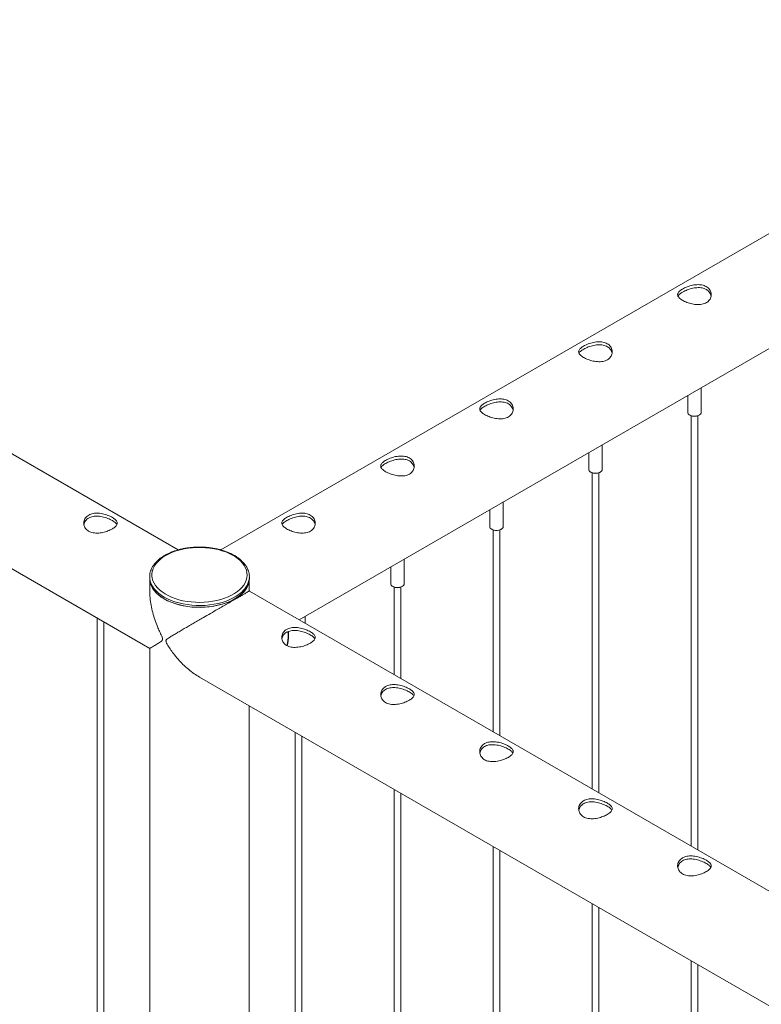
# Paper-space layout 'Sheet2' of a CAD drawing. Units: millimetres. Extents: x 0 to 42, y 0 to 29.8.
# Drawn here: x 33.7 to 34.3, y 26.3 to 27.2 of the extents above; entities that cross this region are included whole.
import ezdxf

# ---------------------------------------------------------------- set-up
doc = ezdxf.new("R2010")
doc.units = ezdxf.units.MM

psp = doc.layouts.new('Sheet2')

# ---------------------------------------------------------------- linework, layer by layer
at = {"color": 7, "linetype": 'Continuous', "lineweight": 0}
for p, q in [((33.80446, 26.72507), (32.98415, 27.19862)), ((32.93971, 27.12163), (33.7791, 26.63706)), ((34.4862, 27.09655), (33.84268, 26.72505)), ((33.91249, 26.66271), (34.53064, 27.01955)), ((34.27152, 26.84798), (34.27152, 26.86997)), ((34.25952, 26.86304), (34.25952, 26.84798)), ((34.26128, 26.84553), (34.26163, 26.84532)), ((34.26252, 26.84491), (34.26252, 26.46063)), ((34.26852, 26.45717), (34.26852, 26.84491)), ((34.26941, 26.84532), (34.26977, 26.84553)), ((34.18313, 26.79695), (34.18313, 26.81895)), ((34.17113, 26.81202), (34.17113, 26.79695)), ((34.17289, 26.7945), (34.17324, 26.7943)), ((34.17413, 26.79388), (34.17413, 26.51166)), ((34.18013, 26.5082), (34.18013, 26.79388)), ((34.18102, 26.7943), (34.18138, 26.7945)), ((34.08275, 26.76099), (34.08275, 26.74593)), ((34.09475, 26.74593), (34.09475, 26.76792)), ((34.0845, 26.74348), (34.08486, 26.74327)), ((34.08575, 26.74286), (34.08575, 26.56269)), ((34.09175, 26.55922), (34.09175, 26.74286)), ((34.09264, 26.74327), (34.09299, 26.74348)), ((34.00636, 26.6949), (34.00636, 26.7169)), ((33.99436, 26.70997), (33.99436, 26.6949)), ((33.77908, 26.70108), (33.77908, 26.69945)), ((33.77908, 26.70088), (33.77908, 26.70108)), ((33.86808, 26.69945), (33.86808, 26.70108)), ((33.86808, 26.70108), (33.86808, 26.70069)), ((33.77913, 26.69823), (33.77913, 26.68837)), ((33.86803, 26.68837), (33.86803, 26.69823)), ((33.86803, 26.68994), (33.86808, 26.68834)), ((33.99611, 26.69245), (33.99647, 26.69225)), ((33.99736, 26.69183), (33.99736, 26.61371)), ((34.00336, 26.61025), (34.00336, 26.69183)), ((34.00425, 26.69225), (34.0046, 26.69245)), ((33.85757, 26.68287), (33.85757, 26.68229)), ((33.85986, 26.68458), (33.85986, 26.68362)), ((35.92578, 25.50046), (33.86808, 26.68834)), ((33.84926, 26.67749), (33.84926, 26.67847)), ((33.73219, 26.66414), (33.73219, 23.62431)), ((33.91797, 26.65954), (33.91797, 26.66587)), ((33.73819, 23.62471), (33.73819, 26.66067)), ((33.77913, 26.63704), (33.77913, 26.27561)), ((33.82359, 26.61138), (34.67007, 26.12271)), ((33.86803, 26.2779), (33.86803, 26.58572)), ((33.90897, 26.56209), (33.90897, 26.11138)), ((33.91497, 26.09551), (33.91497, 26.55862)), ((33.99736, 26.51106), (33.99736, 25.93496)), ((34.00336, 25.92568), (34.00336, 26.5076)), ((34.08575, 26.46004), (34.08575, 25.81608)), ((34.09175, 25.80911), (34.09175, 26.45657)), ((34.17413, 26.40901), (34.17413, 25.72233)), ((34.18013, 25.7166), (34.18013, 26.40555)), ((34.26252, 26.35798), (34.26252, 25.6439)), ((34.26852, 25.639), (34.26852, 26.35452))]:
    psp.add_line(p, q, dxfattribs=at)
at = {"color": 8, "linetype": 'Continuous', "lineweight": 0}
psp.add_line((33.90271, 26.64919), (33.90259, 26.65207), dxfattribs=at)
at = {"color": 7, "linetype": 'Continuous', "lineweight": 0, "flags": 128}
for points in [[(34.25952, 26.84798), (34.2596, 26.84741), (34.26003, 26.84658), (34.26081, 26.84583), (34.26188, 26.84523), (34.26318, 26.84479), (34.26463, 26.84455), (34.26613, 26.84453), (34.2676, 26.84473), (34.26893, 26.84513), (34.27005, 26.84571), (34.27089, 26.84643), (34.27139, 26.84725), (34.27152, 26.84798)], [(34.17113, 26.79695), (34.17122, 26.79638), (34.17165, 26.79555), (34.17242, 26.79481), (34.17349, 26.7942), (34.17479, 26.79376), (34.17624, 26.79353), (34.17774, 26.79351), (34.17921, 26.7937), (34.18054, 26.7941), (34.18166, 26.79468), (34.1825, 26.7954), (34.183, 26.79622), (34.18313, 26.79695)], [(34.08275, 26.74593), (34.08283, 26.74536), (34.08326, 26.74453), (34.08403, 26.74378), (34.0851, 26.74317), (34.0864, 26.74274), (34.08785, 26.7425), (34.08936, 26.74248), (34.09082, 26.74268), (34.09216, 26.74308), (34.09328, 26.74366), (34.09411, 26.74438), (34.09461, 26.7452), (34.09475, 26.74593)], [(33.85959, 26.68969), (33.85739, 26.68785), (33.85491, 26.68614), (33.85217, 26.68456), (33.84919, 26.68313), (33.846, 26.68187), (33.84262, 26.68078), (33.83909, 26.67987), (33.83542, 26.67915), (33.83166, 26.67863), (33.82783, 26.6783), (33.82397, 26.67818), (33.82011, 26.67826), (33.81627, 26.67855), (33.81249, 26.67903), (33.80881, 26.67971), (33.80524, 26.68058), (33.80183, 26.68164), (33.7986, 26.68287), (33.79558, 26.68426), (33.79279, 26.68581), (33.79025, 26.68749), (33.78799, 26.68931), (33.78603, 26.69123), (33.78437, 26.69325), (33.78304, 26.69535), (33.78205, 26.6975), (33.7814, 26.69971), (33.7811, 26.70193), (33.78115, 26.70417), (33.78156, 26.70639), (33.78231, 26.70858), (33.78341, 26.71072), (33.78483, 26.7128), (33.78658, 26.71479), (33.78864, 26.71668), (33.79098, 26.71846), (33.79359, 26.7201), (33.79646, 26.7216), (33.79955, 26.72295), (33.80283, 26.72413), (33.80629, 26.72513), (33.80989, 26.72594), (33.81361, 26.72657), (33.81741, 26.72699), (33.82126, 26.72721), (33.82512, 26.72723), (33.82898, 26.72705), (33.83279, 26.72667), (33.83653, 26.72608), (33.84015, 26.72531), (33.84364, 26.72434), (33.84697, 26.7232), (33.8501, 26.72189), (33.85301, 26.72042), (33.85567, 26.7188), (33.85808, 26.71705), (33.86019, 26.71518), (33.862, 26.71321), (33.86349, 26.71114), (33.86466, 26.70901), (33.86548, 26.70683), (33.86595, 26.70462), (33.86608, 26.70238), (33.86585, 26.70015), (33.86527, 26.69795), (33.86435, 26.69578), (33.86308, 26.69367), (33.86149, 26.69163), (33.85959, 26.68969)], [(33.86129, 26.68581), (33.85902, 26.68391), (33.85646, 26.68214), (33.85364, 26.68051), (33.85058, 26.67903), (33.8473, 26.67771), (33.84383, 26.67657), (33.84019, 26.67562), (33.83642, 26.67485), (33.83255, 26.67429), (33.82861, 26.67393), (33.82463, 26.67377), (33.82063, 26.67382), (33.81667, 26.67407), (33.81275, 26.67453), (33.80893, 26.67519), (33.80522, 26.67605), (33.80166, 26.67709), (33.79828, 26.67832), (33.7951, 26.67971), (33.79215, 26.68127), (33.78945, 26.68297), (33.78703, 26.6848), (33.7849, 26.68675), (33.78308, 26.6888), (33.78159, 26.69094), (33.78044, 26.69315), (33.77964, 26.6954), (33.77919, 26.69769), (33.77908, 26.69945)], [(33.77913, 26.69945), (33.77914, 26.69901), (33.77939, 26.6967), (33.78, 26.69441), (33.78096, 26.69216), (33.78228, 26.68997), (33.78393, 26.68785), (33.78591, 26.68583), (33.78819, 26.68392), (33.79076, 26.68214), (33.7936, 26.6805), (33.79669, 26.67902), (33.79999, 26.6777), (33.80349, 26.67656), (33.80715, 26.67561), (33.81095, 26.67485), (33.81485, 26.67429), (33.81882, 26.67394), (33.82283, 26.67379), (33.82684, 26.67386), (33.83083, 26.67413), (33.83476, 26.67461), (33.8386, 26.6753), (33.84231, 26.67618), (33.84588, 26.67725), (33.84639, 26.67742)], [(33.86034, 26.68502), (33.86203, 26.68658), (33.86389, 26.68863), (33.86542, 26.69078), (33.8666, 26.693), (33.86744, 26.69526), (33.86791, 26.69757), (33.86799, 26.69837)], [(33.99436, 26.6949), (33.99444, 26.69433), (33.99487, 26.6935), (33.99564, 26.69276), (33.99672, 26.69215), (33.99802, 26.69171), (33.99946, 26.69148), (34.00097, 26.69146), (34.00243, 26.69165), (34.00377, 26.69205), (34.00489, 26.69263), (34.00572, 26.69335), (34.00622, 26.69417), (34.00636, 26.6949)], [(33.85131, 26.67936), (33.85121, 26.67931), (33.84926, 26.67835)]]:
    psp.add_lwpolyline(points, dxfattribs=at)
at = {"color": 8, "linetype": 'Continuous', "lineweight": 0, "flags": 128}
psp.add_lwpolyline([(33.86129, 26.68744), (33.85902, 26.68554), (33.85646, 26.68377), (33.85364, 26.68214), (33.85058, 26.68066), (33.8473, 26.67935), (33.84383, 26.67821), (33.84019, 26.67725), (33.83642, 26.67649), (33.83255, 26.67592), (33.82861, 26.67556), (33.82463, 26.6754), (33.82063, 26.67545), (33.81667, 26.67571), (33.81275, 26.67617), (33.80893, 26.67683), (33.80522, 26.67768), (33.80166, 26.67873), (33.79828, 26.67995), (33.7951, 26.68135), (33.79215, 26.6829), (33.78945, 26.6846), (33.78703, 26.68643), (33.7849, 26.68838), (33.78308, 26.69043), (33.78159, 26.69257), (33.78044, 26.69478), (33.77964, 26.69704), (33.77919, 26.69933), (33.77908, 26.70088)], dxfattribs=at)
at = {"color": 7, "linetype": 'Continuous', "lineweight": 0}
for centre, radius, start, end in [((34.26552, 26.85271), 0.00834, 242.2174, 297.7826), ((34.17713, 26.80168), 0.00834, 242.2174, 297.7826), ((34.08875, 26.75066), 0.00834, 242.2174, 297.7826), ((33.84915, 26.70036), 0.01895, 309.80993, 357.23915), ((34.00036, 26.69963), 0.00834, 242.2174, 297.7826), ((33.83325, 26.7136), 0.03907, 294.18123, 305.92574), ((33.8329, 26.7144), 0.03984, 294.23624, 303.9572)]:
    psp.add_arc(centre, radius, start, end, dxfattribs=at)
at = {"color": 8, "linetype": 'Continuous', "lineweight": 0}
for centre, radius, start, end in [((33.84907, 26.70206), 0.01906, 309.87414, 355.87644), ((33.85769, 26.64951), 0.04502, 347.39322, 359.60136)]:
    psp.add_arc(centre, radius, start, end, dxfattribs=at)
at = {"color": 7, "linetype": 'Continuous', "lineweight": 0}
for points, knots in [([(34.25492, 26.948), (34.25552, 26.94768), (34.25674, 26.94702), (34.25885, 26.94613), (34.26112, 26.94536), (34.26352, 26.94474), (34.26599, 26.94432), (34.26849, 26.94413), (34.27095, 26.94423), (34.27326, 26.94464), (34.27532, 26.94539), (34.27707, 26.94641), (34.27847, 26.94768), (34.27954, 26.94914), (34.28023, 26.95076), (34.28057, 26.9525), (34.2805, 26.95429), (34.28, 26.95607), (34.27908, 26.95772), (34.27777, 26.95916), (34.27613, 26.96032), (34.27425, 26.96118), (34.27216, 26.96173), (34.26992, 26.962), (34.26755, 26.96198), (34.26508, 26.96171), (34.26258, 26.96119), (34.26012, 26.96047), (34.2578, 26.95959), (34.25574, 26.95861), (34.25399, 26.95759), (34.25258, 26.95657), (34.25152, 26.95554), (34.25081, 26.9545), (34.25048, 26.95344), (34.25054, 26.95236), (34.25104, 26.95125), (34.25195, 26.95014), (34.25323, 26.94904), (34.25435, 26.94835), (34.25492, 26.948)], [0, 0, 0, 0, 0.025837, 0.051676, 0.077476, 0.103275, 0.129907, 0.156536, 0.183952, 0.211358, 0.237821, 0.264289, 0.289498, 0.314717, 0.340355, 0.365995, 0.39301, 0.42002, 0.447315, 0.474604, 0.500679, 0.526756, 0.552052, 0.577351, 0.603325, 0.629306, 0.656504, 0.683696, 0.710844, 0.737984, 0.763687, 0.7894, 0.814601, 0.839796, 0.866129, 0.892456, 0.919849, 0.947233, 0.973618, 1, 1, 1, 1]), ([(34.28037, 26.95179), (34.28026, 26.95229), (34.28002, 26.95341), (34.27913, 26.955), (34.27786, 26.95648), (34.27623, 26.95765), (34.27437, 26.95852), (34.27231, 26.95907), (34.27009, 26.95934), (34.26775, 26.95932), (34.26529, 26.95905), (34.2628, 26.95852), (34.26033, 26.95778), (34.25799, 26.95689), (34.2559, 26.95591), (34.25413, 26.95489), (34.25269, 26.95388), (34.25164, 26.95288), (34.25104, 26.95217), (34.25091, 26.95179), (34.25089, 26.95174)], [0, 0, 0, 0, 0.050877, 0.112444, 0.173993, 0.232428, 0.290862, 0.347199, 0.403557, 0.461534, 0.519512, 0.580665, 0.641796, 0.703081, 0.764329, 0.82185, 0.879368, 0.935345, 0.991318, 1, 1, 1, 1]), ([(34.16653, 26.89698), (34.16713, 26.89665), (34.16835, 26.89599), (34.17046, 26.89511), (34.17273, 26.89434), (34.17513, 26.89372), (34.1776, 26.8933), (34.18011, 26.8931), (34.18256, 26.8932), (34.18487, 26.89362), (34.18694, 26.89436), (34.18868, 26.89538), (34.19009, 26.89666), (34.19115, 26.89811), (34.19185, 26.89973), (34.19218, 26.90147), (34.19211, 26.90327), (34.19161, 26.90505), (34.19069, 26.9067), (34.18938, 26.90814), (34.18774, 26.9093), (34.18586, 26.91015), (34.18377, 26.9107), (34.18153, 26.91097), (34.17916, 26.91096), (34.17669, 26.91069), (34.17419, 26.91017), (34.17173, 26.90944), (34.16942, 26.90856), (34.16735, 26.90759), (34.1656, 26.90657), (34.16419, 26.90554), (34.16313, 26.90451), (34.16242, 26.90347), (34.16209, 26.90242), (34.16216, 26.90133), (34.16265, 26.90022), (34.16356, 26.89911), (34.16484, 26.89802), (34.16597, 26.89733), (34.16653, 26.89698)], [0, 0, 0, 0, 0.025837, 0.051676, 0.077476, 0.103275, 0.129907, 0.156536, 0.183952, 0.211358, 0.237821, 0.264289, 0.289498, 0.314717, 0.340355, 0.365995, 0.39301, 0.42002, 0.447315, 0.474604, 0.500679, 0.526756, 0.552052, 0.577351, 0.603325, 0.629306, 0.656504, 0.683696, 0.710844, 0.737984, 0.763687, 0.7894, 0.814601, 0.839796, 0.866129, 0.892456, 0.919849, 0.947233, 0.973618, 1, 1, 1, 1]), ([(34.19198, 26.90076), (34.19187, 26.90127), (34.19163, 26.90239), (34.19075, 26.90398), (34.18947, 26.90545), (34.18784, 26.90663), (34.18598, 26.90749), (34.18392, 26.90805), (34.1817, 26.90832), (34.17936, 26.9083), (34.17691, 26.90802), (34.17441, 26.90749), (34.17194, 26.90676), (34.1696, 26.90586), (34.16751, 26.90488), (34.16574, 26.90386), (34.1643, 26.90285), (34.16325, 26.90185), (34.16265, 26.90114), (34.16252, 26.90077), (34.1625, 26.90071)], [0, 0, 0, 0, 0.050877, 0.112444, 0.173993, 0.232428, 0.290862, 0.347199, 0.403557, 0.461534, 0.519512, 0.580665, 0.641796, 0.703081, 0.764329, 0.82185, 0.879368, 0.935345, 0.991318, 1, 1, 1, 1]), ([(34.07814, 26.84595), (34.07875, 26.84563), (34.07996, 26.84497), (34.08208, 26.84408), (34.08434, 26.84331), (34.08674, 26.84269), (34.08921, 26.84227), (34.09172, 26.84208), (34.09417, 26.84218), (34.09648, 26.84259), (34.09855, 26.84334), (34.1003, 26.84436), (34.1017, 26.84563), (34.10276, 26.84709), (34.10346, 26.84871), (34.10379, 26.85045), (34.10372, 26.85224), (34.10323, 26.85402), (34.1023, 26.85567), (34.101, 26.85711), (34.09935, 26.85827), (34.09747, 26.85913), (34.09538, 26.85968), (34.09314, 26.85995), (34.09077, 26.85993), (34.0883, 26.85966), (34.0858, 26.85914), (34.08334, 26.85842), (34.08103, 26.85753), (34.07896, 26.85656), (34.07721, 26.85554), (34.0758, 26.85451), (34.07475, 26.85349), (34.07404, 26.85245), (34.0737, 26.85139), (34.07377, 26.8503), (34.07426, 26.8492), (34.07518, 26.84809), (34.07646, 26.84699), (34.07758, 26.8463), (34.07814, 26.84595)], [0, 0, 0, 0, 0.025837, 0.051676, 0.077476, 0.103275, 0.129907, 0.156536, 0.183952, 0.211358, 0.237821, 0.264289, 0.289498, 0.314717, 0.340355, 0.365995, 0.39301, 0.42002, 0.447315, 0.474604, 0.500679, 0.526756, 0.552052, 0.577351, 0.603325, 0.629306, 0.656504, 0.683696, 0.710844, 0.737984, 0.763687, 0.7894, 0.814601, 0.839796, 0.866129, 0.892456, 0.919849, 0.947233, 0.973618, 1, 1, 1, 1]), ([(34.10359, 26.84974), (34.10348, 26.85024), (34.10325, 26.85136), (34.10236, 26.85295), (34.10108, 26.85442), (34.09945, 26.8556), (34.09759, 26.85647), (34.09553, 26.85702), (34.09332, 26.85729), (34.09097, 26.85727), (34.08852, 26.857), (34.08602, 26.85647), (34.08355, 26.85573), (34.08122, 26.85484), (34.07913, 26.85385), (34.07735, 26.85284), (34.07591, 26.85183), (34.07486, 26.85083), (34.07426, 26.85012), (34.07413, 26.84974), (34.07411, 26.84969)], [0, 0, 0, 0, 0.050877, 0.112444, 0.173993, 0.232428, 0.290862, 0.347199, 0.403557, 0.461534, 0.519512, 0.580665, 0.641796, 0.703081, 0.764329, 0.82185, 0.879368, 0.935345, 0.991318, 1, 1, 1, 1]), ([(33.98975, 26.79493), (33.99036, 26.7946), (33.99157, 26.79394), (33.99369, 26.79306), (33.99595, 26.79229), (33.99835, 26.79167), (34.00082, 26.79124), (34.00333, 26.79105), (34.00579, 26.79115), (34.00809, 26.79156), (34.01016, 26.79231), (34.01191, 26.79333), (34.01331, 26.79461), (34.01437, 26.79606), (34.01507, 26.79768), (34.01541, 26.79942), (34.01533, 26.80122), (34.01484, 26.803), (34.01391, 26.80465), (34.01261, 26.80609), (34.01096, 26.80725), (34.00908, 26.8081), (34.00699, 26.80865), (34.00475, 26.80892), (34.00239, 26.80891), (33.99991, 26.80864), (33.99741, 26.80812), (33.99495, 26.80739), (33.99264, 26.80651), (33.99058, 26.80553), (33.98882, 26.80451), (33.98741, 26.80349), (33.98636, 26.80246), (33.98565, 26.80142), (33.98532, 26.80037), (33.98538, 26.79928), (33.98587, 26.79817), (33.98679, 26.79706), (33.98807, 26.79597), (33.98919, 26.79527), (33.98975, 26.79493)], [0, 0, 0, 0, 0.025837, 0.051676, 0.077476, 0.103275, 0.129907, 0.156536, 0.183952, 0.211358, 0.237821, 0.264289, 0.289498, 0.314717, 0.340355, 0.365995, 0.39301, 0.42002, 0.447315, 0.474604, 0.500679, 0.526756, 0.552052, 0.577351, 0.603325, 0.629306, 0.656504, 0.683696, 0.710844, 0.737984, 0.763687, 0.7894, 0.814601, 0.839796, 0.866129, 0.892456, 0.919849, 0.947233, 0.973618, 1, 1, 1, 1]), ([(34.0152, 26.79871), (34.01509, 26.79922), (34.01486, 26.80034), (34.01397, 26.80193), (34.01269, 26.8034), (34.01106, 26.80458), (34.0092, 26.80544), (34.00714, 26.806), (34.00493, 26.80626), (34.00259, 26.80625), (34.00013, 26.80597), (33.99764, 26.80544), (33.99516, 26.80471), (33.99283, 26.80381), (33.99074, 26.80283), (33.98896, 26.80181), (33.98753, 26.8008), (33.98647, 26.7998), (33.98587, 26.79909), (33.98574, 26.79871), (33.98573, 26.79866)], [0, 0, 0, 0, 0.050877, 0.112444, 0.173993, 0.232428, 0.290862, 0.347199, 0.403557, 0.461534, 0.519512, 0.580665, 0.641796, 0.703081, 0.764329, 0.82185, 0.879368, 0.935345, 0.991318, 1, 1, 1, 1]), ([(33.72459, 26.74177), (33.72404, 26.74214), (33.72294, 26.74286), (33.72169, 26.74425), (33.72079, 26.74581), (33.72026, 26.74752), (33.72013, 26.7493), (33.72041, 26.7511), (33.72113, 26.75283), (33.72225, 26.75438), (33.72374, 26.75568), (33.7255, 26.75669), (33.7275, 26.75739), (33.72967, 26.7578), (33.73198, 26.75792), (33.73441, 26.75778), (33.7369, 26.75738), (33.73939, 26.75675), (33.74179, 26.75594), (33.74399, 26.755), (33.7459, 26.754), (33.74748, 26.75297), (33.74871, 26.75194), (33.7496, 26.75091), (33.75012, 26.74987), (33.75026, 26.74879), (33.74997, 26.7477), (33.74927, 26.74658), (33.74814, 26.74547), (33.74667, 26.74439), (33.74489, 26.74337), (33.74291, 26.74245), (33.74074, 26.74163), (33.73843, 26.74093), (33.73601, 26.74041), (33.73351, 26.74009), (33.73102, 26.74004), (33.72864, 26.74029), (33.72644, 26.74084), (33.7252, 26.74146), (33.72459, 26.74177)], [0, 0, 0, 0, 0.02579, 0.0515836, 0.0773287, 0.1030761, 0.1297631, 0.1564535, 0.1838604, 0.2112589, 0.2376807, 0.2640978, 0.2894511, 0.3148089, 0.3405116, 0.3662093, 0.3931504, 0.4200924, 0.4474394, 0.474775, 0.5008474, 0.5269194, 0.5520633, 0.5772099, 0.6031765, 0.6291426, 0.6564029, 0.6836477, 0.7107237, 0.7378019, 0.7635653, 0.7893313, 0.8146605, 0.8400084, 0.8663009, 0.8925958, 0.9199627, 0.9473189, 0.9736619, 1, 1, 1, 1]), ([(33.72034, 26.74749), (33.72037, 26.74778), (33.72048, 26.74869), (33.72112, 26.75014), (33.72221, 26.75172), (33.7237, 26.75304), (33.72545, 26.75406), (33.72743, 26.75475), (33.72958, 26.75515), (33.73186, 26.75526), (33.73427, 26.75511), (33.73675, 26.75469), (33.73925, 26.75405), (33.74166, 26.75322), (33.74388, 26.75227), (33.74581, 26.75126), (33.7474, 26.75025), (33.74863, 26.74924), (33.74947, 26.74836), (33.74973, 26.74781), (33.74983, 26.74758)], [0, 0, 0, 0, 0.02839, 0.089615, 0.150834, 0.209552, 0.26827, 0.324225, 0.380202, 0.436988, 0.493765, 0.553711, 0.613641, 0.674764, 0.735867, 0.793752, 0.851637, 0.906996, 0.962363, 1, 1, 1, 1]), ([(33.90136, 26.7439), (33.90197, 26.74357), (33.90318, 26.74292), (33.9053, 26.74203), (33.90756, 26.74126), (33.90996, 26.74064), (33.91243, 26.74022), (33.91494, 26.74003), (33.9174, 26.74013), (33.91971, 26.74054), (33.92177, 26.74129), (33.92352, 26.74231), (33.92492, 26.74358), (33.92598, 26.74504), (33.92668, 26.74666), (33.92702, 26.7484), (33.92694, 26.75019), (33.92645, 26.75197), (33.92552, 26.75362), (33.92422, 26.75506), (33.92258, 26.75622), (33.9207, 26.75708), (33.91861, 26.75763), (33.91636, 26.7579), (33.914, 26.75788), (33.91153, 26.75761), (33.90903, 26.75709), (33.90656, 26.75637), (33.90425, 26.75548), (33.90219, 26.75451), (33.90044, 26.75349), (33.89903, 26.75246), (33.89797, 26.75143), (33.89726, 26.7504), (33.89693, 26.74934), (33.89699, 26.74825), (33.89748, 26.74715), (33.8984, 26.74604), (33.89968, 26.74494), (33.9008, 26.74425), (33.90136, 26.7439)], [0, 0, 0, 0, 0.025837, 0.051676, 0.077476, 0.103275, 0.129907, 0.156536, 0.183952, 0.211358, 0.237821, 0.264289, 0.289498, 0.314717, 0.340355, 0.365995, 0.39301, 0.42002, 0.447315, 0.474604, 0.500679, 0.526756, 0.552052, 0.577351, 0.603325, 0.629306, 0.656504, 0.683696, 0.710844, 0.737984, 0.763687, 0.7894, 0.814601, 0.839796, 0.866129, 0.892456, 0.919849, 0.947233, 0.973618, 1, 1, 1, 1]), ([(33.92681, 26.74769), (33.92671, 26.74819), (33.92647, 26.74931), (33.92558, 26.7509), (33.9243, 26.75237), (33.92267, 26.75355), (33.92082, 26.75442), (33.91875, 26.75497), (33.91654, 26.75524), (33.9142, 26.75522), (33.91174, 26.75494), (33.90925, 26.75442), (33.90677, 26.75368), (33.90444, 26.75278), (33.90235, 26.7518), (33.90058, 26.75079), (33.89914, 26.74978), (33.89809, 26.74878), (33.89749, 26.74807), (33.89735, 26.74769), (33.89734, 26.74764)], [0, 0, 0, 0, 0.050877, 0.112444, 0.173993, 0.232428, 0.290862, 0.347199, 0.403557, 0.461534, 0.519512, 0.580665, 0.641796, 0.703081, 0.764329, 0.82185, 0.879368, 0.935345, 0.991318, 1, 1, 1, 1]), ([(33.86807, 26.70066), (33.86807, 26.70066), (33.86812, 26.70143), (33.86802, 26.70292), (33.86762, 26.70517), (33.86689, 26.70738), (33.86586, 26.70954), (33.86453, 26.71164), (33.8629, 26.71367), (33.86099, 26.7156), (33.85881, 26.71744), (33.85637, 26.71915), (33.8537, 26.72073), (33.85081, 26.72217), (33.84774, 26.72345), (33.84449, 26.72458), (33.8411, 26.72554), (33.83758, 26.72632), (33.83397, 26.72692), (33.83029, 26.72735), (33.82656, 26.72759), (33.82281, 26.72764), (33.81907, 26.72751), (33.81535, 26.7272), (33.8117, 26.7267), (33.80812, 26.72602), (33.80466, 26.72516), (33.80132, 26.72414), (33.79814, 26.72295), (33.79514, 26.7216), (33.79233, 26.72009), (33.78974, 26.71845), (33.7874, 26.71667), (33.78531, 26.71477), (33.78349, 26.71277), (33.78197, 26.71067), (33.78076, 26.70849), (33.77986, 26.70626), (33.7793, 26.704), (33.77906, 26.7022), (33.77911, 26.70115), (33.77912, 26.70086)], [0, 0, 0, 0, 0.000084, 0.02595, 0.05178, 0.077669, 0.103725, 0.130011, 0.15653, 0.183252, 0.210124, 0.23709, 0.264102, 0.291125, 0.318137, 0.345128, 0.372099, 0.399047, 0.425978, 0.452893, 0.479798, 0.506699, 0.533599, 0.560506, 0.587422, 0.614354, 0.641299, 0.668277, 0.695276, 0.722306, 0.749375, 0.776468, 0.803577, 0.830669, 0.857706, 0.884626, 0.911374, 0.937879, 0.964132, 0.990155, 1, 1, 1, 1]), ([(33.79066, 26.64542), (33.79063, 26.64569), (33.79053, 26.64656), (33.78945, 26.64895), (33.78786, 26.65234), (33.78573, 26.65723), (33.78363, 26.66279), (33.78169, 26.66913), (33.78023, 26.6756), (33.7792, 26.68242), (33.77916, 26.68698), (33.77913, 26.68938)], [0, 0, 0, 0, 0.019439, 0.063388, 0.16267, 0.262569, 0.404109, 0.545635, 0.69151, 0.83735, 1, 1, 1, 1]), ([(33.86808, 26.68834), (33.86804, 26.68832), (33.86797, 26.68828), (33.86724, 26.68787), (33.86583, 26.68705), (33.86355, 26.68574), (33.86063, 26.68406), (33.85728, 26.68212), (33.85332, 26.67984), (33.84902, 26.67736), (33.84447, 26.67472), (33.83928, 26.67173), (33.83338, 26.66832), (33.8277, 26.66503), (33.82283, 26.66222), (33.81874, 26.65985), (33.81476, 26.65755), (33.81086, 26.65528), (33.80708, 26.65308), (33.80343, 26.65094), (33.79997, 26.64891), (33.79717, 26.64721), (33.79517, 26.64586), (33.79409, 26.64498), (33.79366, 26.64418), (33.79362, 26.64352), (33.79388, 26.64241), (33.79511, 26.64002), (33.79732, 26.63657), (33.80058, 26.63208), (33.80438, 26.62745), (33.80883, 26.62272), (33.81363, 26.61835), (33.81855, 26.61444), (33.82201, 26.61242), (33.82364, 26.61146)], [0, 0, 0, 0, 0.030873, 0.062045, 0.101254, 0.141474, 0.174311, 0.208062, 0.240919, 0.274825, 0.306414, 0.338749, 0.382742, 0.428001, 0.458335, 0.488674, 0.519853, 0.551036, 0.583782, 0.616529, 0.649894, 0.683258, 0.703157, 0.717604, 0.723322, 0.72777, 0.73221, 0.745371, 0.775664, 0.806145, 0.845049, 0.883949, 0.924015, 0.964072, 1, 1, 1, 1]), ([(33.92258, 26.64185), (33.92197, 26.64152), (33.92076, 26.64087), (33.91864, 26.63998), (33.91637, 26.63921), (33.91398, 26.63859), (33.91151, 26.63817), (33.909, 26.63797), (33.90654, 26.63808), (33.90423, 26.63849), (33.90217, 26.63923), (33.90042, 26.64026), (33.89902, 26.64153), (33.89796, 26.64299), (33.89726, 26.6446), (33.89692, 26.64635), (33.897, 26.64814), (33.89749, 26.64992), (33.89841, 26.65157), (33.89972, 26.65301), (33.90136, 26.65417), (33.90324, 26.65503), (33.90533, 26.65558), (33.90757, 26.65585), (33.90994, 26.65583), (33.91241, 26.65556), (33.91491, 26.65504), (33.91737, 26.65432), (33.91969, 26.65343), (33.92175, 26.65246), (33.9235, 26.65144), (33.92491, 26.65041), (33.92597, 26.64938), (33.92668, 26.64834), (33.92701, 26.64729), (33.92695, 26.6462), (33.92646, 26.64509), (33.92554, 26.64398), (33.92426, 26.64289), (33.92314, 26.6422), (33.92258, 26.64185)], [0, 0, 0, 0, 0.0258406, 0.0516752, 0.0774731, 0.1032727, 0.1299033, 0.1565351, 0.1839496, 0.2113624, 0.2378249, 0.2642862, 0.2894995, 0.3147171, 0.3403555, 0.3659888, 0.3930082, 0.4200235, 0.4473159, 0.4746081, 0.5006795, 0.5267512, 0.5520509, 0.577349, 0.6033284, 0.6293082, 0.656504, 0.6836959, 0.7108428, 0.7379825, 0.7636908, 0.7894008, 0.8145976, 0.8397972, 0.8661256, 0.8924506, 0.919843, 0.9472292, 0.9736201, 1, 1, 1, 1]), ([(33.89712, 26.64564), (33.89723, 26.64614), (33.89747, 26.64726), (33.89836, 26.64885), (33.89964, 26.65032), (33.90126, 26.6515), (33.90312, 26.65237), (33.90519, 26.65292), (33.9074, 26.65319), (33.90974, 26.65317), (33.9122, 26.65289), (33.91469, 26.65237), (33.91716, 26.65163), (33.9195, 26.65073), (33.92159, 26.64975), (33.92336, 26.64874), (33.9248, 26.64773), (33.92585, 26.64673), (33.92645, 26.64602), (33.92658, 26.64564), (33.9266, 26.64559)], [0, 0, 0, 0, 0.05088, 0.112445, 0.17398, 0.232423, 0.290858, 0.347197, 0.403558, 0.461531, 0.51951, 0.58066, 0.641803, 0.703074, 0.76432, 0.821841, 0.87937, 0.935336, 0.99133, 1, 1, 1, 1]), ([(33.90189, 26.63947), (33.90205, 26.64015), (33.90245, 26.64191), (33.90286, 26.6447), (33.90311, 26.64747), (33.90315, 26.64967), (33.90314, 26.65117), (33.90307, 26.65196), (33.90304, 26.65226)], [0, 0, 0, 0, 0.150767, 0.392791, 0.635076, 0.796128, 0.924105, 1, 1, 1, 1]), ([(33.77912, 26.63709), (33.77911, 26.63709), (33.77905, 26.63706), (33.77934, 26.63723), (33.77996, 26.6376), (33.781, 26.63821), (33.7824, 26.63903), (33.78437, 26.64021), (33.78658, 26.64154), (33.7885, 26.64277), (33.78963, 26.64363), (33.79025, 26.64422), (33.79061, 26.64484), (33.79065, 26.64527), (33.79066, 26.64542)], [0, 0, 0, 0, 0.02753, 0.139244, 0.254046, 0.368862, 0.495089, 0.622006, 0.787601, 0.885163, 0.924646, 0.964362, 0.986986, 1, 1, 1, 1]), ([(34.01096, 26.59083), (34.01036, 26.5905), (34.00915, 26.58984), (34.00703, 26.58895), (34.00476, 26.58818), (34.00237, 26.58757), (33.9999, 26.58714), (33.99739, 26.58695), (33.99493, 26.58705), (33.99262, 26.58746), (33.99056, 26.58821), (33.98881, 26.58923), (33.98741, 26.5905), (33.98634, 26.59196), (33.98565, 26.59358), (33.98531, 26.59532), (33.98538, 26.59711), (33.98588, 26.59889), (33.9868, 26.60055), (33.98811, 26.60199), (33.98975, 26.60314), (33.99163, 26.604), (33.99372, 26.60455), (33.99596, 26.60482), (33.99833, 26.60481), (34.0008, 26.60453), (34.0033, 26.60402), (34.00576, 26.60329), (34.00808, 26.60241), (34.01014, 26.60143), (34.01189, 26.60041), (34.0133, 26.59939), (34.01436, 26.59836), (34.01507, 26.59732), (34.0154, 26.59626), (34.01534, 26.59518), (34.01484, 26.59407), (34.01393, 26.59296), (34.01265, 26.59186), (34.01153, 26.59117), (34.01096, 26.59083)], [0, 0, 0, 0, 0.0258406, 0.0516752, 0.0774731, 0.1032727, 0.1299033, 0.1565351, 0.1839496, 0.2113624, 0.2378249, 0.2642862, 0.2894995, 0.3147171, 0.3403555, 0.3659888, 0.3930082, 0.4200235, 0.4473159, 0.4746081, 0.5006795, 0.5267512, 0.5520509, 0.577349, 0.6033284, 0.6293082, 0.656504, 0.6836959, 0.7108428, 0.7379825, 0.7636908, 0.7894008, 0.8145976, 0.8397972, 0.8661256, 0.8924506, 0.919843, 0.9472292, 0.9736201, 1, 1, 1, 1]), ([(33.98551, 26.59461), (33.98562, 26.59512), (33.98586, 26.59624), (33.98675, 26.59783), (33.98802, 26.5993), (33.98965, 26.60047), (33.99151, 26.60134), (33.99357, 26.60189), (33.99579, 26.60216), (33.99813, 26.60215), (34.00059, 26.60187), (34.00308, 26.60134), (34.00555, 26.6006), (34.00789, 26.59971), (34.00998, 26.59873), (34.01175, 26.59771), (34.01319, 26.5967), (34.01424, 26.5957), (34.01484, 26.59499), (34.01497, 26.59461), (34.01499, 26.59456)], [0, 0, 0, 0, 0.05088, 0.112445, 0.17398, 0.232423, 0.290858, 0.347197, 0.403558, 0.461531, 0.51951, 0.58066, 0.641803, 0.703074, 0.76432, 0.821841, 0.87937, 0.935336, 0.99133, 1, 1, 1, 1]), ([(34.09935, 26.5398), (34.09875, 26.53947), (34.09753, 26.53881), (34.09542, 26.53793), (34.09315, 26.53716), (34.09075, 26.53654), (34.08828, 26.53612), (34.08577, 26.53592), (34.08332, 26.53602), (34.08101, 26.53644), (34.07894, 26.53718), (34.0772, 26.5382), (34.07579, 26.53948), (34.07473, 26.54094), (34.07404, 26.54255), (34.0737, 26.5443), (34.07377, 26.54609), (34.07427, 26.54787), (34.07519, 26.54952), (34.0765, 26.55096), (34.07814, 26.55212), (34.08002, 26.55298), (34.08211, 26.55353), (34.08435, 26.55379), (34.08672, 26.55378), (34.08919, 26.55351), (34.09169, 26.55299), (34.09415, 26.55227), (34.09646, 26.55138), (34.09853, 26.55041), (34.10028, 26.54939), (34.10169, 26.54836), (34.10274, 26.54733), (34.10346, 26.54629), (34.10379, 26.54524), (34.10373, 26.54415), (34.10323, 26.54304), (34.10232, 26.54193), (34.10104, 26.54084), (34.09991, 26.54015), (34.09935, 26.5398)], [0, 0, 0, 0, 0.0258406, 0.0516752, 0.0774731, 0.1032727, 0.1299033, 0.1565351, 0.1839496, 0.2113624, 0.2378249, 0.2642862, 0.2894995, 0.3147171, 0.3403555, 0.3659888, 0.3930082, 0.4200235, 0.4473159, 0.4746081, 0.5006795, 0.5267512, 0.5520509, 0.577349, 0.6033284, 0.6293082, 0.656504, 0.6836959, 0.7108428, 0.7379825, 0.7636908, 0.7894008, 0.8145976, 0.8397972, 0.8661256, 0.8924506, 0.919843, 0.9472292, 0.9736201, 1, 1, 1, 1]), ([(34.0739, 26.54358), (34.07401, 26.54409), (34.07425, 26.54521), (34.07514, 26.5468), (34.07641, 26.54827), (34.07804, 26.54945), (34.0799, 26.55032), (34.08196, 26.55087), (34.08418, 26.55114), (34.08652, 26.55112), (34.08897, 26.55084), (34.09147, 26.55032), (34.09394, 26.54958), (34.09628, 26.54868), (34.09837, 26.5477), (34.10014, 26.54669), (34.10158, 26.54568), (34.10263, 26.54468), (34.10323, 26.54397), (34.10336, 26.54359), (34.10338, 26.54354)], [0, 0, 0, 0, 0.05088, 0.112445, 0.17398, 0.232423, 0.290858, 0.347197, 0.403558, 0.461531, 0.51951, 0.58066, 0.641803, 0.703074, 0.76432, 0.821841, 0.87937, 0.935336, 0.99133, 1, 1, 1, 1]), ([(34.18774, 26.48878), (34.18713, 26.48845), (34.18592, 26.48779), (34.1838, 26.4869), (34.18154, 26.48613), (34.17914, 26.48551), (34.17667, 26.48509), (34.17416, 26.4849), (34.17171, 26.485), (34.1694, 26.48541), (34.16733, 26.48616), (34.16559, 26.48718), (34.16418, 26.48845), (34.16312, 26.48991), (34.16242, 26.49153), (34.16209, 26.49327), (34.16216, 26.49506), (34.16265, 26.49684), (34.16358, 26.4985), (34.16489, 26.49993), (34.16653, 26.50109), (34.16841, 26.50195), (34.1705, 26.5025), (34.17274, 26.50277), (34.17511, 26.50276), (34.17758, 26.50248), (34.18008, 26.50196), (34.18254, 26.50124), (34.18485, 26.50036), (34.18692, 26.49938), (34.18867, 26.49836), (34.19008, 26.49734), (34.19113, 26.49631), (34.19185, 26.49527), (34.19218, 26.49421), (34.19211, 26.49313), (34.19162, 26.49202), (34.19071, 26.49091), (34.18942, 26.48981), (34.1883, 26.48912), (34.18774, 26.48878)], [0, 0, 0, 0, 0.025841, 0.051675, 0.077473, 0.103272, 0.129903, 0.156535, 0.183949, 0.211363, 0.237826, 0.264286, 0.2895, 0.314717, 0.340356, 0.365989, 0.393008, 0.420024, 0.447316, 0.474608, 0.50068, 0.526751, 0.552051, 0.577349, 0.603329, 0.629308, 0.656504, 0.683696, 0.710843, 0.737983, 0.763691, 0.789401, 0.814598, 0.839797, 0.866125, 0.892451, 0.919843, 0.947229, 0.97362, 1, 1, 1, 1]), ([(34.16229, 26.49256), (34.1624, 26.49307), (34.16264, 26.49418), (34.16352, 26.49578), (34.1648, 26.49725), (34.16643, 26.49842), (34.16829, 26.49929), (34.17035, 26.49984), (34.17257, 26.50011), (34.17491, 26.50009), (34.17736, 26.49982), (34.17986, 26.49929), (34.18233, 26.49855), (34.18466, 26.49766), (34.18675, 26.49668), (34.18853, 26.49566), (34.18997, 26.49465), (34.19102, 26.49365), (34.19162, 26.49294), (34.19175, 26.49256), (34.19177, 26.49251)], [0, 0, 0, 0, 0.0508802, 0.1124449, 0.1739802, 0.2324235, 0.2908586, 0.3471971, 0.4035586, 0.4615312, 0.5195103, 0.5806604, 0.6418033, 0.7030743, 0.7643206, 0.8218417, 0.8793705, 0.9353387, 0.9913302, 1, 1, 1, 1]), ([(34.27613, 26.43775), (34.27552, 26.43742), (34.27431, 26.43676), (34.27219, 26.43588), (34.26993, 26.43511), (34.26753, 26.43449), (34.26506, 26.43407), (34.26255, 26.43387), (34.2601, 26.43397), (34.25779, 26.43439), (34.25572, 26.43513), (34.25397, 26.43615), (34.25257, 26.43743), (34.25151, 26.43888), (34.25081, 26.4405), (34.25047, 26.44224), (34.25055, 26.44404), (34.25104, 26.44582), (34.25197, 26.44747), (34.25327, 26.44891), (34.25492, 26.45007), (34.2568, 26.45092), (34.25889, 26.45147), (34.26113, 26.45174), (34.2635, 26.45173), (34.26597, 26.45146), (34.26847, 26.45094), (34.27093, 26.45021), (34.27324, 26.44933), (34.2753, 26.44836), (34.27706, 26.44734), (34.27847, 26.44631), (34.27952, 26.44528), (34.28023, 26.44424), (34.28056, 26.44319), (34.2805, 26.4421), (34.28001, 26.44099), (34.27909, 26.43988), (34.27781, 26.43879), (34.27669, 26.4381), (34.27613, 26.43775)], [0, 0, 0, 0, 0.025841, 0.051675, 0.077473, 0.103272, 0.129903, 0.156535, 0.183949, 0.211363, 0.237826, 0.264286, 0.2895, 0.314718, 0.340355, 0.365989, 0.393008, 0.420024, 0.447316, 0.474608, 0.50068, 0.526751, 0.552051, 0.57735, 0.603328, 0.629308, 0.656504, 0.683696, 0.710842, 0.737983, 0.763691, 0.789401, 0.814598, 0.839797, 0.866125, 0.892451, 0.919843, 0.947229, 0.97362, 1, 1, 1, 1]), ([(34.25068, 26.44153), (34.25079, 26.44204), (34.25102, 26.44316), (34.25191, 26.44475), (34.25319, 26.44622), (34.25482, 26.4474), (34.25668, 26.44827), (34.25874, 26.44882), (34.26095, 26.44909), (34.2633, 26.44907), (34.26575, 26.44879), (34.26825, 26.44826), (34.27072, 26.44753), (34.27305, 26.44663), (34.27514, 26.44565), (34.27692, 26.44463), (34.27835, 26.44363), (34.27941, 26.44263), (34.28001, 26.44191), (34.28014, 26.44154), (34.28016, 26.44149)], [0, 0, 0, 0, 0.05088, 0.112444, 0.173979, 0.232423, 0.290858, 0.347197, 0.403558, 0.46153, 0.51951, 0.58066, 0.641804, 0.703073, 0.76432, 0.821841, 0.87937, 0.935339, 0.99133, 1, 1, 1, 1])]:
    psp.add_open_spline(points, degree=3, knots=knots, dxfattribs=at)

doc.saveas('drawing.dxf')
